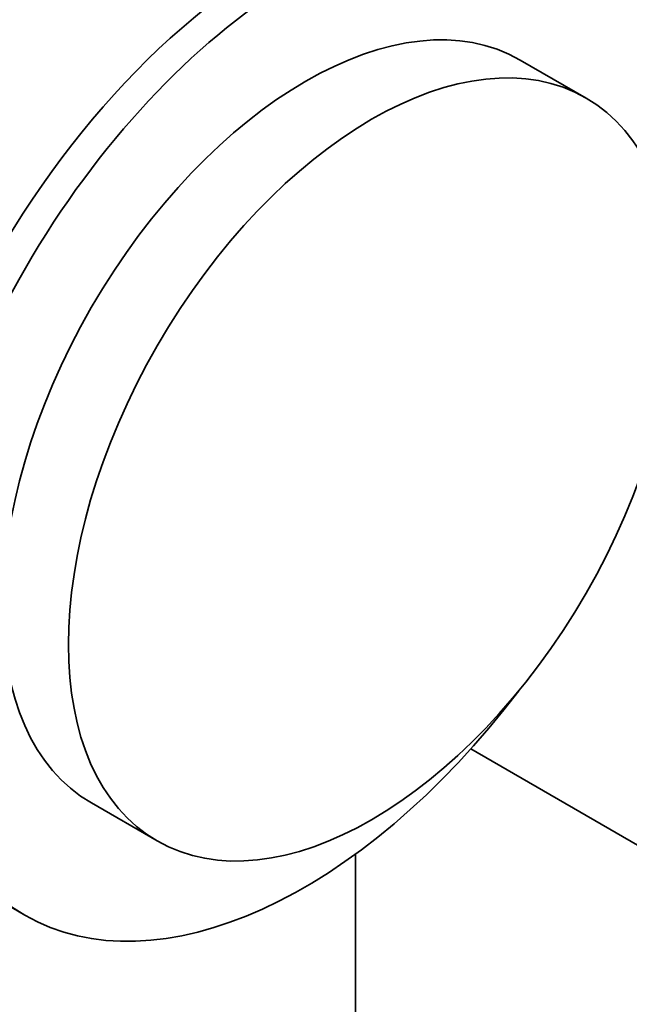
# Model space of a CAD drawing. Units: millimetres. Extents: x 0 to 1468, y 0 to 2768.
# Drawn here: x 1197 to 1230, y 788 to 840 of the extents above; entities that cross this region are included whole.
import ezdxf
from ezdxf import colors
from ezdxf.entities.mleader import LeaderData, LeaderLine
from ezdxf.math import Vec2, Vec3

# ---------------------------------------------------------------- set-up
doc = ezdxf.new("R2010")
doc.units = ezdxf.units.MM
doc.layers.add('DV6_Défaut', color=7, linetype='Continuous')
doc.layers.add('Défaut', color=7, linetype='Continuous')

# ---------------------------------------------------------------- blocks, each defined once
blk = doc.blocks.new('_DOT')
at = {"color": 0}
blk.add_line((0, 0), (-1, 0), dxfattribs=at)
at = {"color": 0, "const_width": 0.333}
blk.add_lwpolyline([(-0.1665, 0, 1), (0.1665, 0, 1)], format="xyb", close=True, dxfattribs=at)
blk = doc.blocks.new('SE5')
at = {"layer": 'DV6_Défaut', "color": 7, "linetype": 'Continuous', "lineweight": 35}
for p, q in [((1227.419, 836.242), (1223.883, 838.283)), ((1221.239, 801.338), (1296.438, 757.921)), ((1200.883, 798.446), (1204.419, 796.404)), ((1215.06, 750.264), (1215.06, 795.702)), ((1195.898, 793.241), (1197.313, 792.424))]:
    blk.add_line(p, q, dxfattribs=at)
for centre, major_axis, start_param, end_param in [((1191.099, 830.653), (-15, -25.981), 3.141593, 6.283185), ((1192.514, 829.836), (-15, -25.981), 2.985657, 6.283185), ((1212.313, 818.405), (-15, -25.981), 1.783246, 6.283185), ((1210.898, 819.222), (15, 25.981), 0.755318, 2.707018), ((1212.383, 818.364), (-11.5, -19.919), 3.141593, 6.283185), ((1212.313, 818.405), (-15, -25.981), 0, 1.358347)]:
    blk.add_ellipse(centre, major_axis=major_axis, ratio=0.57735, start_param=start_param, end_param=end_param, dxfattribs=at)
blk.add_ellipse((1215.919, 816.323), major_axis=(-11.5, -19.919), ratio=0.57735, dxfattribs=at)
for points, knots in [([(1126.763, 808.929), (1126.774, 807.44), (1126.811, 803.787), (1127.199, 797.329), (1128.074, 790.169), (1129.389, 783.245), (1131.133, 776.667), (1133.303, 770.446), (1135.891, 764.617), (1138.882, 759.208), (1142.262, 754.246), (1146.01, 749.753), (1150.105, 745.748), (1154.524, 742.244), (1159.246, 739.253), (1164.248, 736.781), (1169.512, 734.834), (1175.017, 733.418), (1180.746, 732.537), (1186.681, 732.195), (1192.801, 732.398), (1199.084, 733.145), (1205.506, 734.439), (1212.031, 736.272), (1218.653, 738.647), (1225.264, 741.515), (1230.789, 744.326), (1233.74, 745.998), (1234.758, 746.578)], [0, 0, 0, 0, 0.021548, 0.062358, 0.103186, 0.143997, 0.184758, 0.22543, 0.265965, 0.306311, 0.346423, 0.38627, 0.42585, 0.465193, 0.504362, 0.543445, 0.582521, 0.621677, 0.660997, 0.700541, 0.740336, 0.780379, 0.820644, 0.861087, 0.901663, 0.942328, 0.983044, 1, 1, 1, 1]), ([(1228.758, 756.97), (1227.578, 756.3), (1224.665, 754.658), (1219.4, 752.028), (1213.407, 749.487), (1207.461, 747.422), (1201.654, 745.868), (1195.991, 744.82), (1190.498, 744.279), (1185.192, 744.244), (1180.087, 744.715), (1175.195, 745.693), (1170.529, 747.181), (1166.102, 749.184), (1161.935, 751.706), (1158.056, 754.738), (1154.491, 758.266), (1151.263, 762.264), (1148.387, 766.709), (1145.87, 771.577), (1143.721, 776.847), (1141.945, 782.501), (1140.549, 788.512), (1139.538, 794.884), (1138.931, 801.372), (1138.769, 806.292), (1138.764, 808.648), (1138.763, 808.929)], [0, 0, 0, 0, 0.021841, 0.063468, 0.105081, 0.146695, 0.188339, 0.230053, 0.271894, 0.313934, 0.356257, 0.398945, 0.442058, 0.485595, 0.529459, 0.573443, 0.617242, 0.660684, 0.703703, 0.746321, 0.78861, 0.830655, 0.872533, 0.914309, 0.95603, 0.995497, 1, 1, 1, 1])]:
    blk.add_open_spline(points, degree=3, knots=knots, dxfattribs=at)

msp = doc.modelspace()

# ---------------------------------------------------------------- block references
at = {"layer": 'Défaut'}
msp.add_blockref('SE5', (0, 0), dxfattribs=at)

# ---------------------------------------------------------------- leaders
at = {"layer": 'Défaut', "color": 7, "linetype": 'Continuous', "lineweight": 18}
ml = msp.add_multileader_mtext('Standard', dxfattribs=at)
ml.set_content('{\\pxsm0.9;\\fSolid Edge ISO|b1||i0||c0|p34;\\W1.;04/01/2023\\P}', color=256)
ml.set_leader_properties()
ml.set_arrow_properties(name='DOT')
ml.build(insert=Vec2(0, 0))
ml.multileader.update_dxf_attribs({"leader_type": 0, "dogleg_length": 0, "arrow_head_size": 12})
ctx = ml.context
ctx.base_point, ctx.char_height, ctx.arrow_head_size, ctx.landing_gap_size = Vec3(1380.723, 2754.424), 12, 12, 4.2
notes = []
notes.append((ctx, [(0, (0, 0, 0), (0, 0), (1, 0), 1, [])]))
ctx.mtext.insert = Vec3(1382.723, 2760.544)
for ctx, leaders in notes:
    for number, flags, end, landing, length, lines in leaders:
        leader = LeaderData()
        leader.index, (leader.has_last_leader_line, leader.has_dogleg_vector, leader.attachment_direction) = number, flags
        leader.last_leader_point, leader.dogleg_vector, leader.dogleg_length = Vec3(end), Vec3(landing), length
        for number, points, colour, breaks in lines:
            line = LeaderLine()
            line.index, line.vertices, line.color, line.breaks = number, Vec3.list(points), colors.encode_raw_color(colour), breaks
            leader.lines.append(line)
        ctx.leaders.append(leader)

doc.saveas('drawing.dxf')
